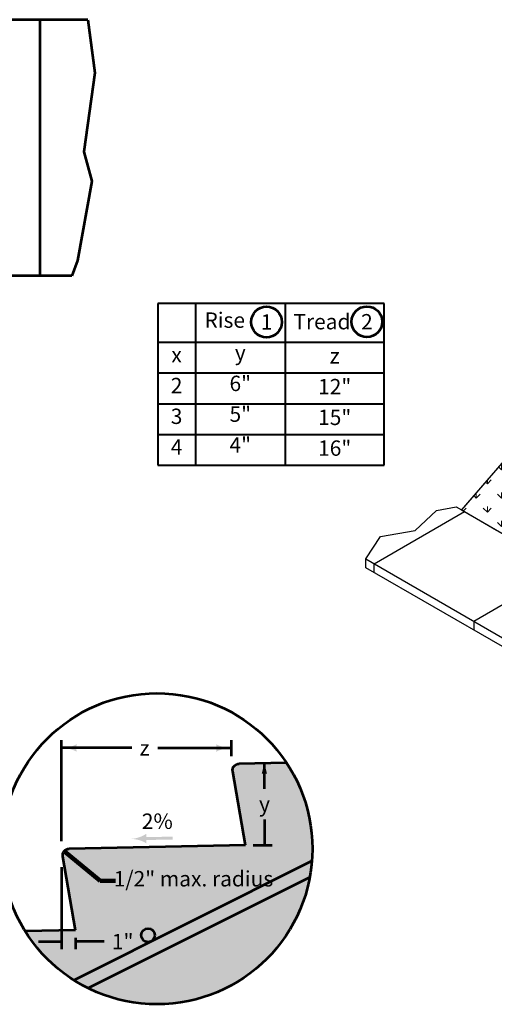
# Model space of a CAD drawing. Extents: x 10332 to 14181, y 8980 to 10942.
# Drawn here: x 11966 to 12708, y 9066 to 10603 of the extents above; entities that cross this region are included whole.
import ezdxf
from ezdxf.enums import TextEntityAlignment as Align

# ---------------------------------------------------------------- set-up
doc = ezdxf.new("R2010")
doc.units = 0
doc.header["$MEASUREMENT"] = 0
for name, color, linetype, lineweight in [('dsnStdDimension', 140, 'Continuous', 53), ('dsnStdLabel', 140, 'Continuous', 53), ('dsnStdLineWork', 7, 'Continuous', 30), ('dsnStdNote', 7, 'Continuous', 53), ('dsnStdPattern', 7, 'Continuous', 30), ('dsnStdShading', 9, 'Continuous', 0), ('dsnStdTable', 7, 'Continuous', 53)]:
    doc.layers.add(name, color=color, linetype=linetype, lineweight=lineweight)
doc.styles.add('Style-Arial', font='ARIAL.TTF')
doc.dimstyles.new('StdDimension', dxfattribs={"dimtxt": 24, "dimasz": 24, "dimexe": 12, "dimexo": 12, "dimgap": 12, "dimtad": 0, "dimtih": 1, "dimtoh": 1, "dimdec": 4, "dimlfac": 0.24, "dimzin": 15, "dimdsep": 46, "dimlunit": 4, "dimtxsty": 'Style-Arial', "dimblk": 'LT_0.5', "dimcen": 0.09, "dimclrd": 256, "dimclre": 256, "dimclrt": 256, "dimadec": 0, "dimazin": 3, "dimtfac": 1.25, "dimtdec": 4, "dimtofl": 0, "dimtmove": 1, "dimatfit": 3, "dimldrblk": 'LT_0.5', "dimfxl": 0, "dimtolj": 1, "dimtzin": 15, "dimlwd": -1, "dimlwe": -1, "dimarcsym": 0})

# ---------------------------------------------------------------- blocks, each defined once
blk = doc.blocks.new('*U18')
at = {"layer": 'dsnStdNote', "color": 6, "linetype": 'Continuous'}
blk.add_circle((0, 0), 16, dxfattribs=at)
at = {"layer": 'dsnStdNote', "color": 6, "linetype": 'Continuous', "style": 'Style-Arial'}
blk.add_text('1', height=16, dxfattribs=at).set_placement((0, 0), align=Align.MIDDLE_CENTER)
blk = doc.blocks.new('*U19')
at = {"layer": 'dsnStdNote', "color": 6, "linetype": 'Continuous'}
blk.add_circle((0, 0), 16, dxfattribs=at)
at = {"layer": 'dsnStdNote', "color": 6, "linetype": 'Continuous', "style": 'Style-Arial'}
blk.add_text('2', height=16, dxfattribs=at).set_placement((0, 0), align=Align.MIDDLE_CENTER)
blk = doc.blocks.new('ARRWRT')
at = {"layer": 'dsnStdDimension'}
blk.add_hatch(color=256, dxfattribs=at).paths.add_polyline_path([(0, 0, -0.131786), (-31.9, 10), (-31.9, 10), (-31.9, 3), (-86.9, 3), (-86.9, -3), (-31.9, -3), (-31.9, -10), (-31.9, -10, -0.131786), (0, 0), (0, 0)])
blk = doc.blocks.new('LT')
at = {"lineweight": 30}
blk.add_hatch(color=256, dxfattribs=at).paths.add_polyline_path([(-10, 2.5, -0.156), (-10, -2.5, -0.123106), (0, 0, -0.123106)])
blk = doc.blocks.new('*D23')
at = {"layer": 'Defpoints'}
for p in [(12031.3, 9466.2), (12161.6, 9466.2), (12296.7, 9441.4), (12031.3, 9308.7)]:
    blk.add_point(p, dxfattribs=at)
at = {"layer": 'dsnStdDimension'}
for p, q in [((12031.3, 9320.7), (12031.3, 9478.2)), ((12296.7, 9453.4), (12296.7, 9478.2)), ((12141.2, 9466.2), (12031.3, 9466.2)), ((12182, 9466.2), (12296.7, 9466.2))]:
    blk.add_line(p, q, dxfattribs=at)
at = {"layer": 'dsnStdDimension', "xscale": 2.4, "yscale": 2.4, "rotation": 180}
blk.add_blockref('LT', (12031.3, 9466.2), dxfattribs=at)
at = {"layer": 'dsnStdDimension', "xscale": 2.4, "yscale": 2.4}
blk.add_blockref('LT', (12296.7, 9466.2), dxfattribs=at)
at = {"layer": 'dsnStdDimension', "style": 'Style-Arial'}
blk.add_text('z', height=24, dxfattribs=at).set_placement((12153.2, 9466.2), align=Align.MIDDLE_LEFT)
blk = doc.blocks.new('LT_0.5')
at = {"lineweight": 30}
blk.add_hatch(color=256, dxfattribs=at).paths.add_polyline_path([(-1, 0.25, -0.156), (-1, -0.25, -0.123106), (0, 0, -0.123106)])
at = {"layer": 'dsnStdLineWork', "lineweight": 30}
blk.add_line((0, 0), (-1, 0), dxfattribs=at)
blk = doc.blocks.new('*D24')
at = {"layer": 'Defpoints'}
for p in [(12348.3, 9442.5), (12348.3, 9378.5), (12318.7, 9314.5), (12348.3, 9314.5)]:
    blk.add_point(p, dxfattribs=at)
at = {"layer": 'dsnStdDimension'}
for p, q in [((12348.3, 9402.5), (12348.3, 9442.5)), ((12360.3, 9442.5), (12360.3, 9442.5)), ((12348.3, 9354.5), (12348.3, 9314.5)), ((12330.7, 9314.5), (12360.3, 9314.5))]:
    blk.add_line(p, q, dxfattribs=at)
at = {"layer": 'dsnStdDimension', "xscale": 2.4, "yscale": 2.4}
for p, rotation in [((12348.3, 9442.5), 90), ((12348.3, 9314.5), 270)]:
    blk.add_blockref('LT', p, dxfattribs=dict(at, rotation=rotation))
at = {"layer": 'dsnStdDimension', "style": 'Style-Arial'}
blk.add_text('y', height=24, dxfattribs=at).set_placement((12339.9, 9378.5), align=Align.MIDDLE_LEFT)
blk = doc.blocks.new('*D25')
at = {"layer": 'Defpoints'}
for p in [(12031.3, 9292.1), (12053.3, 9181.8), (12053.3, 9164), (12125.3, 9164)]:
    blk.add_point(p, dxfattribs=at)
at = {"layer": 'dsnStdDimension'}
for p, q in [((12031.3, 9280.1), (12031.3, 9152)), ((11995.3, 9164), (12031.3, 9164)), ((12053.3, 9169.8), (12053.3, 9152)), ((12098, 9164), (12053.3, 9164))]:
    blk.add_line(p, q, dxfattribs=at)
at = {"layer": 'dsnStdDimension', "xscale": 2.4, "yscale": 2.4}
blk.add_blockref('LT', (12031.3, 9164), dxfattribs=at)
at = {"layer": 'dsnStdDimension', "xscale": 2.4, "yscale": 2.4, "rotation": 180}
blk.add_blockref('LT', (12053.3, 9164), dxfattribs=at)
at = {"layer": 'dsnStdDimension', "style": 'Style-Arial'}
blk.add_text('1"', height=24, dxfattribs=at).set_placement((12110, 9164), align=Align.MIDDLE_LEFT)

msp = doc.modelspace()

# ---------------------------------------------------------------- hatches: boundary and pattern name
at = {"layer": 'dsnStdPattern', "linetype": 'Continuous', "lineweight": 13}
h = msp.add_hatch(dxfattribs=at)
h.set_pattern_fill('GRASS', style=0)
h.set_pattern_definition([(-44.7504, (13175.434, 10216.58), (-251.3187, 265.7475), [8.857, -934.823]), (90, (13181.725, 10210.344), (-83.773, -132.874), [8.831, -124.043]), (-90, (13181.725, 10219.175), (-83.773, 132.874), [8.858, -124.015]), (45.2666, (13181.7245, 10210.317), (-670.1832, -664.36875), [8.8377, -1300.468]), (-44.7504, (13175.434, 10260.871), (-251.3187, 265.7475), [8.857, -934.823]), (90, (13181.725, 10254.636), (-83.773, -132.874), [8.831, -124.043]), (-90, (13181.725, 10263.47), (-83.773, 132.874), [8.858, -124.015]), (45.2666, (13181.7245, 10254.608), (-670.1832, -664.36875), [8.8377, -1300.468]), (-44.7504, (13175.434, 10305.162), (-251.3187, 265.7475), [8.857, -934.823]), (90, (13181.725, 10298.93), (-83.773, -132.874), [8.831, -124.043]), (-90, (13181.725, 10307.76), (-83.773, 132.874), [8.858, -124.015]), (45.2666, (13181.7245, 10298.899), (-670.1832, -664.36875), [8.8377, -1300.468]), (-44.7504, (13108.998, 10238.725), (-251.3187, 265.7475), [8.857, -934.823]), (90, (13115.29, 10232.49), (-83.773, -132.874), [8.831, -124.043]), (-90, (13115.29, 10241.32), (-83.773, 132.874), [8.858, -124.015]), (45.2666, (13115.288, 10232.4625), (-670.1832, -664.36875), [8.8377, -1300.468]), (-44.7504, (13108.998, 10283.017), (-251.3187, 265.7475), [8.857, -934.823]), (90, (13115.29, 10276.78), (-83.773, -132.874), [8.831, -124.043]), (-90, (13115.29, 10285.61), (-83.773, 132.874), [8.858, -124.015]), (45.2666, (13115.288, 10276.754), (-670.1832, -664.36875), [8.8377, -1300.468]), (-44.7504, (13108.998, 10327.308), (-251.3187, 265.7475), [8.857, -934.823]), (90, (13115.29, 10321.07), (-83.773, -132.874), [8.831, -124.043]), (-90, (13115.29, 10329.9), (-83.773, 132.874), [8.858, -124.015]), (45.2666, (13115.288, 10321.045), (-670.1832, -664.36875), [8.8377, -1300.468]), (-44.7504, (13131.143, 10216.58), (-251.3187, 265.7475), [8.857, -934.823]), (90, (13137.43, 10210.344), (-83.773, -132.874), [8.831, -124.043]), (-90, (13137.43, 10219.175), (-83.773, 132.874), [8.858, -124.015]), (45.2666, (13137.433, 10210.317), (-670.1832, -664.36875), [8.8377, -1300.468]), (-44.7504, (13131.143, 10260.871), (-251.3187, 265.7475), [8.857, -934.823]), (90, (13137.43, 10254.636), (-83.773, -132.874), [8.831, -124.043]), (-90, (13137.43, 10263.47), (-83.773, 132.874), [8.858, -124.015]), (45.2666, (13137.433, 10254.608), (-670.1832, -664.36875), [8.8377, -1300.468]), (-44.7504, (13131.143, 10305.162), (-251.3187, 265.7475), [8.857, -934.823]), (90, (13137.43, 10298.93), (-83.773, -132.874), [8.831, -124.043]), (-90, (13137.43, 10307.76), (-83.773, 132.874), [8.858, -124.015]), (45.2666, (13137.433, 10298.899), (-670.1832, -664.36875), [8.8377, -1300.468]), (-44.7504, (13153.289, 10238.725), (-251.3187, 265.7475), [8.857, -934.823]), (90, (13159.58, 10232.49), (-83.773, -132.874), [8.831, -124.043]), (-90, (13159.58, 10241.32), (-83.773, 132.874), [8.858, -124.015]), (45.2666, (13159.579, 10232.4625), (-670.1832, -664.36875), [8.8377, -1300.468]), (-44.7504, (13153.289, 10283.017), (-251.3187, 265.7475), [8.857, -934.823]), (90, (13159.58, 10276.78), (-83.773, -132.874), [8.831, -124.043]), (-90, (13159.58, 10285.61), (-83.773, 132.874), [8.858, -124.015]), (45.2666, (13159.579, 10276.754), (-670.1832, -664.36875), [8.8377, -1300.468]), (-44.7504, (13153.289, 10327.308), (-251.3187, 265.7475), [8.857, -934.823]), (90, (13159.58, 10321.07), (-83.773, -132.874), [8.831, -124.043]), (-90, (13159.58, 10329.9), (-83.773, 132.874), [8.858, -124.015]), (45.2666, (13159.579, 10321.045), (-670.1832, -664.36875), [8.8377, -1300.468])])
h.paths.add_polyline_path([(12656.12776, 9837.96763), (12656.48738, 9837.76), (12661.08135, 9835.10767), (12710.93402, 9806.32522), (12728.57752, 9796.13874), (12757.00985, 9812.55415), (12757.00985, 9859.25668), (12732.73995, 9845.40806), (12732.23272, 9844.95159), (12730.68458, 9844.29312), (12729.95357, 9844.04858), (12728.27026, 9843.88184), (12727.4129, 9843.90947), (12725.90604, 9844.37461), (12725.07349, 9844.69024), (12724.38388, 9845.25343), (12722.77501, 9847.05452), (12722.07776, 9848.59568), (12721.92403, 9849.35102), (12721.72015, 9851.02153), (12721.74173, 9902.28306), (12721.94837, 9904.18928), (12722.07418, 9904.61734), (12722.66245, 9906.59689), (12723.59909, 9908.54715), (12724.81975, 9910.33344), (12726.24124, 9911.83402), (12726.54957, 9912.15756), (12728.09771, 9913.28673), (12758.64136, 9930.92111), (12888.52984, 10072.93531), (12972.44156, 10164.66769), (12974.59848, 10167.02563), (12995.57288, 10189.95487), (12962.10788, 10170.63384, 0.0835619757), (12899.3063, 10118.76602)])
at = {"layer": 'dsnStdShading'}
for points in [[(11974.5546, 9180.21085, 0.1120711625), (12050.27843, 9103.90894), (12171.28134, 9164.41039, -0.5575364386), (12155.91735, 9173.90586, -1), (12177.14986, 9173.90586, -0.2840791075), (12171.28134, 9164.41039), (12422.57141, 9290.05543, 0.0193802573), (12423.30046, 9308.85736, 0.1475879683), (12382.77318, 9443.16539), (12348.29685, 9442.47586), (12352.45546, 9425.84141), (12348.29685, 9425.84141), (12344.13824, 9425.84141), (12348.29685, 9442.47586), (12308.77803, 9441.68549, 0.4594372125), (12298.74262, 9429.51268), (12318.71199, 9314.48908), (12043.37161, 9308.98228, 0.4594372577), (12033.3362, 9296.80947), (12053.30557, 9181.78587)], [(12050.27843, 9103.90894, 0.0263968713), (12072.59805, 9091.33008), (12419.24272, 9264.65241, 0.0263968713), (12422.57141, 9290.05543), (12171.28134, 9164.4104)], [(12072.59805, 9091.33008, 0.4979886196), (12419.24272, 9264.65241)], [(12171.28134, 9164.41039, 0.2840791075), (12177.14986, 9173.90586, 1), (12155.91735, 9173.90586, 0.5575365158)]]:
    msp.add_hatch(color=9, dxfattribs=at).paths.add_polyline_path(points)

# ---------------------------------------------------------------- linework, layer by layer
at = {"layer": 'dsnStdLineWork', "color": 7, "linetype": 'Continuous', "lineweight": 53}
for p, q in [((12072.27286, 10603.09235), (11597.27286, 10603.09235)), ((11997.27286, 10603.09235), (11997.27286, 10203.09235)), ((12047.27286, 10203.09235), (11597.27286, 10203.09235)), ((12382.77318, 9443.16539), (12308.77795, 9441.68548)), ((12318.71199, 9314.48908), (12298.74262, 9429.51268)), ((12318.71199, 9314.48908), (12043.37161, 9308.98228)), ((12053.30557, 9181.78587), (12033.3362, 9296.80947)), ((12050.27843, 9103.90894), (12422.57141, 9290.05543)), ((12072.59805, 9091.33008), (12419.24272, 9264.65241)), ((12053.30557, 9181.78587), (11974.5546, 9180.21085))]:
    msp.add_line(p, q, dxfattribs=at)
at = {"layer": 'dsnStdLineWork', "color": 7, "linetype": 'Continuous', "lineweight": 40}
for p, q in [((12535.40766, 10159.97072), (12181.79534, 10159.97072)), ((12181.79534, 10159.97072), (12181.79534, 9907.58222)), ((12240.40627, 10159.97072), (12240.40627, 9907.58222)), ((12380.85542, 10159.97072), (12380.85542, 9907.58222)), ((12535.40766, 9907.58222), (12535.40766, 10159.97072)), ((12181.79534, 10099.58222), (12535.40766, 10099.58222)), ((12181.79534, 10051.58222), (12535.40766, 10051.58222)), ((12181.79534, 10003.58222), (12535.40766, 10003.58222)), ((12181.79534, 9955.58222), (12535.40766, 9955.58222)), ((12181.79534, 9907.58222), (12535.40766, 9907.58222))]:
    msp.add_line(p, q, dxfattribs=at)
at = {"layer": 'dsnStdLineWork', "color": 7}
for p, q in [((12899.30675, 10118.76654), (12655.8088, 9837.59932)), ((12656.48738, 9837.76), (12905.0125, 9694.27395)), ((12519.93337, 9753.61584), (12661.08135, 9835.10767)), ((12506.79521, 9761.20116), (12720.255, 9637.9601)), ((12506.79521, 9747.61919), (12506.79521, 9761.20116)), ((12720.255, 9624.37812), (12506.79521, 9747.61919)), ((12519.93337, 9740.03387), (12519.93337, 9753.61584))]:
    msp.add_line(p, q, dxfattribs=at)
at = {"layer": 'dsnStdLineWork', "color": 7, "linetype": 'Continuous', "lineweight": 53, "flags": 128}
msp.add_lwpolyline([(12072.27286, 10603.09235), (12083.22116, 10519.89119), (12066.41569, 10396.65112), (12078.41959, 10351.03629), (12056.01231, 10226.99597), (12047.27286, 10203.09235)], dxfattribs=at)
at = {"layer": 'dsnStdLineWork', "color": 7, "flags": 128}
for points in [[(12506.79521, 9761.20116), (12529.64463, 9796.2318), (12583.67375, 9805.48691), (12617.15396, 9837.14383), (12648.04057, 9842.63677), (12656.48738, 9837.76)], [(12816.79501, 9745.20635), (12675.64703, 9663.71452), (12675.64703, 9650.13255)]]:
    msp.add_lwpolyline(points, dxfattribs=at)
at = {"layer": 'dsnStdLineWork', "color": 7, "linetype": 'Continuous', "lineweight": 53}
for centre, radius in [((12180.48733, 9308.85736), 242.81312), ((12166.53361, 9173.90586), 10.61626)]:
    msp.add_circle(centre, radius, dxfattribs=at)
at = {"layer": 'dsnStdLineWork', "color": 7, "linetype": 'Continuous', "lineweight": 53, "extrusion": (0, 0, -1)}
for centre, start in [((-12308.98592, 9431.29103), 350.15099441), ((-12043.5795, 9298.58782), 350.15098588)]:
    msp.add_arc(centre, 10.39653, start, 88.85423716, dxfattribs=at)
at = {"layer": 'dsnStdPattern', "color": 7, "flags": 128}
msp.add_lwpolyline([(12899.3063, 10118.76602), (12656.12776, 9837.96763), (12656.48738, 9837.76), (12661.08135, 9835.10767), (12710.93402, 9806.32522)], dxfattribs=at)
at = {"layer": 'dsnStdShading', "color": 9, "extrusion": (0, 0, -1)}
msp.add_solid([(-12348.29685, 9442.47586), (-12344.13824, 9425.84141), (-12352.45546, 9425.84141), (-12348.29685, 9425.84141)], dxfattribs=at)

# ---------------------------------------------------------------- block references
at = {"layer": 'dsnStdDimension', "xscale": 0.7499999999999999, "yscale": 0.7499999999999999, "zscale": 0.7499999999999999, "rotation": 181.1454493051614}
msp.add_blockref('ARRWRT', (12139.95572, 9324.27083), dxfattribs=at)
at = {"layer": 'dsnStdNote', "color": 6, "linetype": 'Continuous', "xscale": 1.5, "yscale": 1.5, "zscale": 1.5}
for name, p in [('*U18', (12351.63195, 10131.15939)), ('*U19', (12508.50703, 10131.55952))]:
    msp.add_blockref(name, p, dxfattribs=at)

# ---------------------------------------------------------------- texts
at = {"layer": 'dsnStdDimension', "linetype": 'Continuous', "lineweight": 40, "style": 'Style-Arial'}
msp.add_text('2%', height=24, dxfattribs=at).set_placement((12156.8302, 9351.88725), align=Align.MIDDLE_LEFT)
at = {"layer": 'dsnStdLabel', "insert": (12112.87261, 9258.936), "char_height": 24, "attachment_point": 4, "line_spacing_factor": 0.722892, "style": 'Style-Arial'}
msp.add_mtext('1/2" max. radius', dxfattribs=at)
at = {"layer": 'dsnStdTable', "color": 7, "linetype": 'Continuous', "lineweight": 40, "style": 'Style-Arial'}
for s, p in [('Rise', (12254.73705, 10146.10318)), ('Tread', (12393.6316, 10143.7024))]:
    msp.add_text(s, height=24, dxfattribs=at).set_placement(p, align=Align.TOP_LEFT)
at = {"layer": 'dsnStdTable', "color": 7, "linetype": 'Continuous', "lineweight": 40, "char_height": 24, "attachment_point": 2, "line_spacing_factor": 1.2, "style": 'Style-Arial'}
for s, insert in [('x\\P2\\P3\\P4', (12211.1008, 10091.97833)), ('y\\P6"\\P5"\\P4"', (12310.63084, 10095.31858)), ('z\\P12"\\P15"\\P16"', (12458.13154, 10090.31156))]:
    msp.add_mtext(s, dxfattribs=dict(at, insert=insert))

# ---------------------------------------------------------------- dimensions: what is measured, and where the dimension line sits
at = {"layer": 'dsnStdDimension'}
dim = msp.add_linear_dim(base=(12031.2649, 9466.22552), p1=(12296.67132, 9441.44335), p2=(12031.2649, 9308.74014), angle=180, text='z', dimstyle='StdDimension', dxfattribs=at)
dim.commit()
dim.dimension.update_dxf_attribs({"geometry": '*D23', "text_midpoint": (12161.58595, 9466.22552), "dimtype": 128})
dim = msp.add_linear_dim(base=(12348.29685, 9314.48908), p1=(12348.29685, 9442.47586), p2=(12318.71199, 9314.48908), angle=270, text='y', dimstyle='StdDimension', dxfattribs=at)
dim.commit()
dim.dimension.update_dxf_attribs({"geometry": '*D24', "text_midpoint": (12348.29685, 9378.48247)})
dim = msp.add_linear_dim(base=(12053.30557, 9164.02385), p1=(12031.2649, 9292.10569), p2=(12053.30557, 9181.78587), text='1"', dimstyle='StdDimension', dxfattribs=at)
dim.commit()
dim.dimension.update_dxf_attribs({"geometry": '*D25', "text_midpoint": (12125.29976, 9164.02385), "dimtype": 128})

# ---------------------------------------------------------------- leaders
at = {"layer": 'dsnStdLabel', "annotation_type": 0, "has_hookline": 1, "hookline_direction": 0, "text_width": 265.07927}
msp.add_leader([(12035.55758, 9305.2012), (12091.75511, 9258.936), (12115.75511, 9258.936)], dimstyle='StdDimension', override={"dimgap": 0, "dimclrd": 0, "dimlwd": 65534}, dxfattribs=at)

doc.saveas('drawing.dxf')
